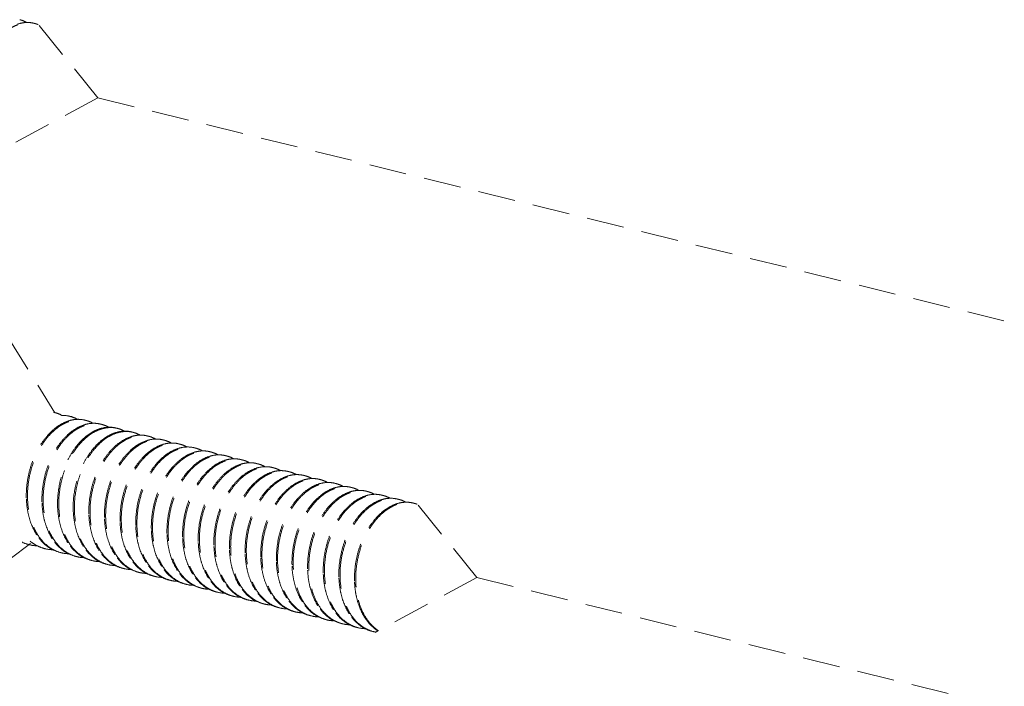
# Model space of a CAD drawing. Units: millimetres. Extents: x -31070 to -23881, y 1932 to 4407.
# Drawn here: x -29454 to -29428, y 2412 to 2430 of the extents above; entities that cross this region are included whole.
import ezdxf

# ---------------------------------------------------------------- set-up
doc = ezdxf.new("R2010")
doc.units = ezdxf.units.MM
doc.linetypes.add('HIDDEN', pattern=[0.375, 0.25, -0.125])
doc.layers.add('虚线', color=4, linetype='HIDDEN', lineweight=13)
doc.styles.add('ROMANS不用作标注', font='simkai_2.ttf')
doc.styles.get("Standard").update_dxf_attribs({"font": 'simkai_2.ttf', "height": 35})
doc.dimstyles.get("Standard").update_dxf_attribs({"dimtxt": 0.18, "dimasz": 0.18, "dimexe": 0.18, "dimexo": 0.0625, "dimgap": 0.09, "dimtad": 0, "dimtih": 1, "dimtoh": 1, "dimdec": 4, "dimzin": 0, "dimdsep": 46, "dimtxsty": 'Standard', "dimcen": 0.09, "dimadec": 0, "dimazin": 0, "dimtfac": 1, "dimtdec": 4, "dimtofl": 0, "dimtmove": 0, "dimatfit": 3, "dimfxl": 0, "dimtolj": 1, "dimtzin": 0, "dimarcsym": 0})

msp = doc.modelspace()

# ---------------------------------------------------------------- linework, layer by layer
at = {"layer": '虚线', "color": 4, "linetype": 'HIDDEN', "ltscale": 4}
for p, q in [((-29452.122, 2427.763), (-29453.746, 2429.757)), ((-29452.122, 2427.763), (-29454.853, 2426.294)), ((-29452.122, 2427.763), (-29394.656, 2413.621)), ((-29454.523, 2421.342), (-29453.278, 2419.321)), ((-29441.967, 2414.91), (-29443.591, 2416.904)), ((-29455.686, 2414.524), (-29453.927, 2415.819)), ((-29453.542, 2415.681), (-29453.545, 2415.676)), ((-29453.538, 2415.686), (-29453.542, 2415.681)), ((-29441.967, 2414.91), (-29444.698, 2413.441)), ((-29441.967, 2414.91), (-29369.415, 2397.048)), ((-29445.81, 2413.76), (-29445.606, 2413.681))]:
    msp.add_line(p, q, dxfattribs=at)
for centre, radius, start, end in [((-29453.978, 2429.044), 0.73, 75.8481, 78.4056), ((-29453.454, 2418.624), 0.73, 75.8321, 78.4116), ((-29453.035, 2418.518), 0.73, 75.8254, 78.4046), ((-29455.959, 2418.519), 3.219, 12.5655, 12.8425), ((-29452.617, 2418.412), 0.73, 75.8472, 78.4014), ((-29452.198, 2418.306), 0.73, 75.8411, 78.4209), ((-29451.779, 2418.201), 0.73, 75.8363, 78.4136), ((-29451.693, 2417.796), 1.166, 119.0127, 120.1847), ((-29451.226, 2417.655), 1.198, 120.5449, 121.3154), ((-29451.361, 2418.095), 0.73, 75.8249, 78.4062), ((-29450.942, 2417.989), 0.73, 75.8453, 78.4005), ((-29450.523, 2417.883), 0.73, 75.8433, 78.4199), ((-29450.104, 2417.778), 0.729, 75.8385, 78.4095), ((-29449.686, 2417.672), 0.73, 75.8257, 78.4079), ((-29449.267, 2417.566), 0.73, 75.8425, 78.4009), ((-29448.848, 2417.46), 0.73, 75.8453, 78.4179), ((-29448.429, 2417.355), 0.729, 75.8383, 78.4146), ((-29448.011, 2417.249), 0.729, 75.8276, 78.4086), ((-29447.592, 2417.143), 0.73, 75.8387, 78.4024), ((-29447.173, 2417.037), 0.73, 75.8469, 78.4148), ((-29446.755, 2416.932), 0.73, 75.8389, 78.4175), ((-29446.336, 2416.826), 0.729, 75.8297, 78.4081), ((-29445.917, 2416.72), 0.73, 75.8339, 78.4041), ((-29445.499, 2416.614), 0.73, 75.8478, 78.4102), ((-29445.08, 2416.509), 0.73, 75.8394, 78.4197), ((-29444.661, 2416.404), 0.729, 75.8315, 78.4078), ((-29451.627, 2417.108), 2.414, 182.1739, 182.4536), ((-29451.208, 2417.003), 2.414, 182.1739, 182.4537), ((-29450.79, 2416.897), 2.414, 182.1739, 182.4533), ((-29444.242, 2416.297), 0.73, 75.8295, 78.4054), ((-29443.824, 2416.191), 0.73, 75.8481, 78.4056), ((-29450.371, 2416.791), 2.414, 182.1739, 182.4533), ((-29449.952, 2416.685), 2.414, 182.1739, 182.4535), ((-29449.534, 2416.58), 2.414, 182.1739, 182.4539), ((-29449.115, 2416.474), 2.414, 182.1739, 182.4534), ((-29448.696, 2416.368), 2.414, 182.1739, 182.4533), ((-29448.277, 2416.262), 2.414, 182.1739, 182.4534), ((-29447.859, 2416.157), 2.414, 182.1739, 182.454), ((-29453.753, 2416.694), 0.926, 244.2562, 255.7926), ((-29453.724, 2416.674), 0.914, 252.408, 255.8444), ((-29453.721, 2416.69), 0.93, 255.9033, 269.2235), ((-29453.334, 2416.588), 0.926, 244.2367, 255.7981), ((-29447.438, 2416.051), 2.416, 182.1739, 182.4501), ((-29447.021, 2415.945), 2.414, 182.1739, 182.4533), ((-29446.602, 2415.839), 2.414, 182.1739, 182.4533), ((-29453.305, 2416.567), 0.913, 253.4785, 255.8366), ((-29453.302, 2416.585), 0.931, 255.9028, 269.5111), ((-29452.887, 2416.462), 0.913, 253.5234, 255.8273), ((-29452.883, 2416.479), 0.931, 255.8928, 269.4611), ((-29452.468, 2416.357), 0.914, 252.8023, 255.8361), ((-29452.465, 2416.373), 0.93, 255.8963, 269.259), ((-29452.078, 2416.271), 0.926, 244.2781, 255.7892), ((-29446.184, 2415.734), 2.414, 182.1739, 182.4539), ((-29445.763, 2415.628), 2.416, 182.1739, 182.449), ((-29452.049, 2416.251), 0.914, 252.4465, 255.8449), ((-29452.046, 2416.267), 0.93, 255.9038, 269.2199), ((-29451.659, 2416.165), 0.926, 244.2332, 255.7984), ((-29451.631, 2416.145), 0.913, 253.2475, 255.837), ((-29451.627, 2416.162), 0.931, 255.9019, 269.4624), ((-29451.24, 2416.059), 0.926, 244.4916, 255.7911), ((-29445.346, 2415.522), 2.414, 182.1739, 182.4533), ((-29444.928, 2415.416), 2.414, 182.1739, 182.4533), ((-29444.509, 2415.311), 2.414, 182.1739, 182.4538), ((-29451.212, 2416.039), 0.913, 253.6657, 255.8291), ((-29451.209, 2416.056), 0.931, 255.8956, 269.4874), ((-29450.793, 2415.934), 0.914, 252.8856, 255.8318), ((-29450.79, 2415.95), 0.93, 255.8925, 269.28), ((-29450.403, 2415.848), 0.926, 244.3016, 255.785), ((-29450.374, 2415.828), 0.914, 252.4824, 255.845), ((-29450.371, 2415.844), 0.93, 255.9039, 269.2145), ((-29444.087, 2415.205), 2.418, 182.1739, 182.4461), ((-29443.672, 2415.099), 2.414, 182.1739, 182.4533), ((-29449.984, 2415.742), 0.926, 244.2277, 255.7983), ((-29449.956, 2415.722), 0.913, 253.014, 255.8374), ((-29449.952, 2415.739), 0.931, 255.9008, 269.412), ((-29449.565, 2415.636), 0.926, 244.4371, 255.7915), ((-29449.537, 2415.616), 0.913, 253.746, 255.8307), ((-29449.534, 2415.633), 0.931, 255.8971, 269.4562), ((-29449.114, 2415.523), 0.927, 246.4057, 249.3533), ((-29449.117, 2415.516), 0.919, 249.3549, 253.7517), ((-29443.253, 2414.994), 2.414, 182.1739, 182.4533), ((-29442.834, 2414.888), 2.414, 182.1739, 182.4537), ((-29442.871, 2414.886), 2.377, 182.4492, 185.6506), ((-29442.844, 2414.877), 2.372, 182.1565, 185.3313), ((-29449.117, 2415.513), 0.916, 253.7548, 255.8223), ((-29449.116, 2415.524), 0.927, 255.8686, 268.2673), ((-29448.728, 2415.426), 0.927, 243.2475, 255.7764), ((-29448.699, 2415.405), 0.914, 252.5159, 255.8444), ((-29448.696, 2415.421), 0.93, 255.9032, 269.2101), ((-29448.309, 2415.319), 0.926, 244.2235, 255.7975), ((-29448.281, 2415.299), 0.914, 252.8294, 255.8386), ((-29448.278, 2415.316), 0.931, 255.9007, 269.3656), ((-29447.891, 2415.213), 0.926, 244.3874, 255.7926), ((-29447.862, 2415.193), 0.913, 253.7589, 255.8322), ((-29447.859, 2415.211), 0.931, 255.8987, 269.4548), ((-29447.437, 2415.105), 0.932, 244.9122, 248.483), ((-29447.441, 2415.095), 0.921, 248.4851, 253.7523), ((-29447.443, 2415.09), 0.916, 253.7578, 255.8174), ((-29447.441, 2415.101), 0.927, 255.8657, 268.0397), ((-29447.052, 2415.004), 0.928, 243.0304, 255.7702), ((-29447.024, 2414.982), 0.914, 252.5778, 255.8429), ((-29447.021, 2414.998), 0.93, 255.9019, 269.2154), ((-29446.634, 2414.896), 0.926, 244.2297, 255.7959), ((-29446.606, 2414.876), 0.914, 252.7049, 255.8406), ((-29446.603, 2414.893), 0.93, 255.9018, 269.3252), ((-29446.216, 2414.79), 0.926, 244.3445, 255.7945), ((-29446.187, 2414.77), 0.913, 253.7611, 255.8338), ((-29446.184, 2414.788), 0.931, 255.9003, 269.4549), ((-29445.753, 2414.701), 0.953, 241.8393, 242.2461), ((-29445.756, 2414.696), 0.947, 242.2456, 243.593), ((-29445.789, 2414.702), 0.945, 244.263, 244.5101), ((-29445.764, 2414.677), 0.926, 243.5535, 253.7538), ((-29445.768, 2414.666), 0.915, 253.7645, 255.8126), ((-29445.766, 2414.676), 0.925, 255.8589, 267.1799), ((-29445.322, 2414.618), 0.979, 237.2403, 240.3182), ((-29445.349, 2414.56), 0.914, 252.1228, 252.6803), ((-29445.35, 2414.559), 0.914, 252.6804, 255.8406), ((-29445.347, 2414.575), 0.93, 255.9, 269.2336), ((-29444.959, 2414.473), 0.926, 244.2498, 255.7935), ((-29444.931, 2414.454), 0.914, 252.5791, 255.8423), ((-29444.928, 2414.47), 0.93, 255.9025, 269.2841), ((-29444.541, 2414.367), 0.926, 244.3008, 255.7961), ((-29444.512, 2414.347), 0.913, 253.7631, 255.8353), ((-29444.509, 2414.365), 0.931, 255.9019, 259.286)]:
    msp.add_arc(centre, radius, start, end, dxfattribs=at)
for points, start_tangent, end_tangent in [([(-29455.369, 2427.641), (-29455.349, 2428.063), (-29455.261, 2428.481), (-29455.111, 2428.871), (-29454.906, 2429.211), (-29454.661, 2429.482), (-29454.527, 2429.587), (-29454.389, 2429.67), (-29454.248, 2429.729), (-29454.107, 2429.764), (-29453.968, 2429.774), (-29453.832, 2429.759)], (-0.034141, 0.899352), (0.881634, -0.180891)), ([(-29454.04, 2429.782), (-29454.097, 2429.778), (-29454.269, 2429.741)], (-0.899468, -0.030931), (-0.857483, -0.273356)), ([(-29454.218, 2429.857), (-29454.172, 2429.844), (-29454.038, 2429.785)], (0.872611, -0.22034), (0.785629, -0.439075)), ([(-29453.832, 2429.76), (-29453.883, 2429.771), (-29454.04, 2429.782)], (-0.872611, 0.22034), (-0.899468, -0.030931)), ([(-29454.007, 2417.009), (-29453.988, 2417.431), (-29453.9, 2417.849), (-29453.749, 2418.239), (-29453.545, 2418.579), (-29453.299, 2418.85), (-29453.166, 2418.955), (-29453.027, 2419.038), (-29452.887, 2419.097), (-29452.746, 2419.132), (-29452.606, 2419.142), (-29452.47, 2419.127)], (-0.034141, 0.899352), (0.881621, -0.180956)), ([(-29453.276, 2419.331), (-29453.229, 2419.318), (-29453.096, 2419.259)], (0.872621, -0.2203), (0.786094, -0.438243)), ([(-29452.889, 2419.234), (-29452.94, 2419.245), (-29453.098, 2419.255)], (-0.872621, 0.2203), (-0.899437, -0.031825)), ([(-29452.679, 2419.15), (-29452.736, 2419.146), (-29452.908, 2419.109)], (-0.899451, -0.031422), (-0.857266, -0.274035)), ([(-29452.857, 2419.225), (-29452.81, 2419.212), (-29452.677, 2419.154)], (0.872595, -0.220403), (0.785909, -0.438574)), ([(-29452.47, 2419.128), (-29452.521, 2419.139), (-29452.679, 2419.15)], (-0.872595, 0.220403), (-0.899451, -0.031422)), ([(-29452.908, 2419.109), (-29453.137, 2419.003), (-29453.356, 2418.836), (-29453.557, 2418.613), (-29453.731, 2418.344), (-29453.871, 2418.038), (-29453.972, 2417.706), (-29454.029, 2417.362), (-29454.04, 2417.017)], (-0.857266, -0.274035), (0.034141, -0.899352)), ([(-29452.488, 2419.004), (-29452.717, 2418.898), (-29452.937, 2418.731), (-29453.138, 2418.508), (-29453.312, 2418.239), (-29453.452, 2417.933), (-29453.553, 2417.601), (-29453.61, 2417.256), (-29453.621, 2416.911)], (-0.857572, -0.273075), (0.034141, -0.899352)), ([(-29453.589, 2416.903), (-29453.569, 2417.325), (-29453.481, 2417.743), (-29453.33, 2418.133), (-29453.126, 2418.473), (-29452.881, 2418.744), (-29452.747, 2418.849), (-29452.609, 2418.932), (-29452.468, 2418.991), (-29452.327, 2419.026), (-29452.187, 2419.036), (-29452.052, 2419.021)], (-0.034141, 0.899352), (0.881682, -0.180657)), ([(-29452.259, 2419.044), (-29452.316, 2419.04), (-29452.488, 2419.004)], (-0.89949, -0.03028), (-0.857572, -0.273075)), ([(-29452.438, 2419.12), (-29452.392, 2419.106), (-29452.257, 2419.047)], (0.87268, -0.220069), (0.785212, -0.43982)), ([(-29452.052, 2419.022), (-29452.103, 2419.033), (-29452.259, 2419.044)], (-0.87268, 0.220069), (-0.89949, -0.03028)), ([(-29452.071, 2418.897), (-29452.118, 2418.881), (-29452.258, 2418.816)], (-0.857132, -0.274453), (-0.787078, -0.436473)), ([(-29452.249, 2418.794), (-29452.095, 2418.869), (-29451.938, 2418.915), (-29451.783, 2418.931), (-29451.633, 2418.916)], (0.776711, 0.454665), (0.881659, -0.180769)), ([(-29451.842, 2418.938), (-29451.899, 2418.934), (-29452.071, 2418.897)], (-0.899421, -0.032279), (-0.857132, -0.274453)), ([(-29452.02, 2419.014), (-29451.973, 2419.001), (-29451.84, 2418.942)], (0.872656, -0.220163), (0.786249, -0.437964)), ([(-29451.633, 2418.916), (-29451.684, 2418.927), (-29451.842, 2418.938)], (-0.872656, 0.220163), (-0.899421, -0.032279)), ([(-29451.601, 2418.908), (-29451.555, 2418.895), (-29451.421, 2418.837)], (0.872637, -0.220238), (0.786476, -0.437556)), ([(-29452.279, 2418.804), (-29452.658, 2418.478), (-29452.822, 2418.254), (-29452.962, 2417.998), (-29453.073, 2417.716), (-29453.151, 2417.417), (-29453.202, 2416.805)], (-0.777985, -0.452481), (0.034141, -0.899352)), ([(-29453.17, 2416.797), (-29453.119, 2417.408), (-29453.041, 2417.706), (-29452.93, 2417.988), (-29452.791, 2418.244), (-29452.628, 2418.468), (-29452.249, 2418.794)], (-0.034141, 0.899352), (0.776711, 0.454665)), ([(-29451.863, 2418.696), (-29452.241, 2418.37), (-29452.405, 2418.146), (-29452.544, 2417.89), (-29452.654, 2417.609), (-29452.733, 2417.311), (-29452.783, 2416.699)], (-0.776711, -0.454665), (0.034141, -0.899352)), ([(-29452.751, 2416.691), (-29452.702, 2417.296), (-29452.625, 2417.591), (-29452.517, 2417.87), (-29452.381, 2418.125), (-29452.22, 2418.349), (-29451.848, 2418.678)], (-0.034141, 0.899352), (0.768896, 0.467759)), ([(-29451.233, 2418.686), (-29451.462, 2418.58), (-29451.682, 2418.413), (-29451.882, 2418.19), (-29452.056, 2417.921), (-29452.196, 2417.615), (-29452.297, 2417.283), (-29452.354, 2416.939), (-29452.365, 2416.594)], (-0.857204, -0.274228), (0.034141, -0.899352)), ([(-29452.332, 2416.586), (-29452.313, 2417.008), (-29452.225, 2417.426), (-29452.074, 2417.816), (-29451.87, 2418.156), (-29451.624, 2418.427), (-29451.491, 2418.532), (-29451.353, 2418.615), (-29451.212, 2418.674), (-29451.071, 2418.709), (-29450.931, 2418.719), (-29450.795, 2418.704)], (-0.034141, 0.899352), (0.881618, -0.180969)), ([(-29451.914, 2416.48), (-29451.894, 2416.902), (-29451.806, 2417.32), (-29451.655, 2417.71), (-29451.451, 2418.05), (-29451.206, 2418.321), (-29451.072, 2418.426), (-29450.934, 2418.509), (-29450.793, 2418.568), (-29450.652, 2418.603), (-29450.513, 2418.613), (-29450.377, 2418.598)], (-0.034141, 0.899352), (0.881679, -0.180671)), ([(-29451.653, 2418.791), (-29451.706, 2418.773), (-29451.863, 2418.696)], (-0.856957, -0.275), (-0.776711, -0.454665)), ([(-29451.834, 2418.686), (-29451.679, 2418.763), (-29451.521, 2418.809), (-29451.365, 2418.825), (-29451.214, 2418.81)], (0.775117, 0.457377), (0.881636, -0.180883)), ([(-29451.424, 2418.832), (-29451.481, 2418.828), (-29451.653, 2418.791)], (-0.899413, -0.032488), (-0.856957, -0.275)), ([(-29451.214, 2418.811), (-29451.266, 2418.822), (-29451.424, 2418.832)], (-0.872637, 0.220238), (-0.899413, -0.032488)), ([(-29451.004, 2418.727), (-29451.061, 2418.723), (-29451.233, 2418.686)], (-0.899439, -0.031782), (-0.857204, -0.274228)), ([(-29451.182, 2418.802), (-29451.136, 2418.789), (-29451.002, 2418.731)], (0.872593, -0.22041), (0.786109, -0.438216)), ([(-29450.795, 2418.705), (-29450.847, 2418.716), (-29451.004, 2418.727)], (-0.872593, 0.22041), (-0.899439, -0.031782)), ([(-29450.584, 2418.621), (-29450.641, 2418.617), (-29450.813, 2418.581)], (-0.89949, -0.030287), (-0.857576, -0.273062)), ([(-29450.763, 2418.697), (-29450.717, 2418.683), (-29450.582, 2418.624)], (0.872672, -0.220098), (0.785228, -0.439792)), ([(-29450.377, 2418.599), (-29450.428, 2418.61), (-29450.584, 2418.621)], (-0.872672, 0.220098), (-0.89949, -0.030287)), ([(-29450.813, 2418.581), (-29451.043, 2418.475), (-29451.262, 2418.308), (-29451.463, 2418.085), (-29451.637, 2417.816), (-29451.777, 2417.51), (-29451.878, 2417.178), (-29451.935, 2416.833), (-29451.946, 2416.488)], (-0.857576, -0.273062), (0.034141, -0.899352)), ([(-29450.396, 2418.474), (-29450.625, 2418.368), (-29450.844, 2418.201), (-29451.045, 2417.979), (-29451.219, 2417.71), (-29451.359, 2417.404), (-29451.46, 2417.072), (-29451.517, 2416.727), (-29451.527, 2416.382)], (-0.857238, -0.274121), (0.034141, -0.899352)), ([(-29451.495, 2416.374), (-29451.476, 2416.797), (-29451.387, 2417.214), (-29451.237, 2417.604), (-29451.032, 2417.944), (-29450.787, 2418.216), (-29450.653, 2418.321), (-29450.515, 2418.404), (-29450.375, 2418.463), (-29450.233, 2418.498), (-29450.094, 2418.508), (-29449.958, 2418.493)], (-0.034141, 0.899352), (0.881646, -0.180834)), ([(-29449.979, 2418.368), (-29450.208, 2418.261), (-29450.427, 2418.094), (-29450.627, 2417.871), (-29450.801, 2417.602), (-29450.941, 2417.297), (-29451.041, 2416.965), (-29451.109, 2416.277)], (-0.856508, -0.276394), (0.034141, -0.899352)), ([(-29451.076, 2416.268), (-29451.057, 2416.691), (-29450.969, 2417.109), (-29450.818, 2417.498), (-29450.614, 2417.838), (-29450.368, 2418.11), (-29450.235, 2418.215), (-29450.097, 2418.298), (-29449.956, 2418.357), (-29449.815, 2418.392), (-29449.675, 2418.402), (-29449.539, 2418.387)], (-0.034141, 0.899352), (0.881641, -0.180856)), ([(-29450.167, 2418.515), (-29450.224, 2418.511), (-29450.396, 2418.474)], (-0.899437, -0.031817), (-0.857238, -0.274121)), ([(-29450.345, 2418.591), (-29450.298, 2418.578), (-29450.165, 2418.519)], (0.872664, -0.220129), (0.786002, -0.438407)), ([(-29449.958, 2418.493), (-29450.009, 2418.504), (-29450.167, 2418.515)], (-0.872664, 0.220129), (-0.899437, -0.031817)), ([(-29449.752, 2418.409), (-29449.809, 2418.405), (-29449.979, 2418.368)], (-0.899257, -0.03657), (-0.856508, -0.276394)), ([(-29449.926, 2418.485), (-29449.881, 2418.472), (-29449.75, 2418.416)], (0.872645, -0.220205), (0.788568, -0.433774)), ([(-29449.539, 2418.388), (-29449.592, 2418.399), (-29449.752, 2418.409)], (-0.872645, 0.220205), (-0.899257, -0.03657)), ([(-29449.507, 2418.38), (-29449.461, 2418.366), (-29449.328, 2418.308)], (0.872596, -0.220398), (0.786333, -0.437813)), ([(-29449.558, 2418.263), (-29449.787, 2418.157), (-29450.006, 2417.99), (-29450.207, 2417.768), (-29450.381, 2417.498), (-29450.521, 2417.192), (-29450.622, 2416.861), (-29450.679, 2416.516), (-29450.69, 2416.171)], (-0.857386, -0.273658), (0.034141, -0.899352)), ([(-29450.658, 2416.163), (-29450.638, 2416.585), (-29450.55, 2417.003), (-29450.399, 2417.393), (-29450.195, 2417.733), (-29449.949, 2418.004), (-29449.816, 2418.109), (-29449.678, 2418.192), (-29449.537, 2418.251), (-29449.396, 2418.286), (-29449.256, 2418.296), (-29449.12, 2418.281)], (-0.034141, 0.899352), (0.881619, -0.180964)), ([(-29449.138, 2418.158), (-29449.368, 2418.052), (-29449.587, 2417.885), (-29449.788, 2417.662), (-29449.962, 2417.393), (-29450.102, 2417.087), (-29450.203, 2416.755), (-29450.26, 2416.41), (-29450.271, 2416.065)], (-0.857562, -0.273106), (0.034141, -0.899352)), ([(-29450.239, 2416.057), (-29450.219, 2416.479), (-29450.131, 2416.897), (-29449.98, 2417.287), (-29449.776, 2417.627), (-29449.531, 2417.898), (-29449.397, 2418.004), (-29449.259, 2418.086), (-29449.118, 2418.145), (-29448.977, 2418.18), (-29448.838, 2418.19), (-29448.702, 2418.175)], (-0.034141, 0.899352), (0.881673, -0.180703)), ([(-29449.82, 2415.951), (-29449.801, 2416.374), (-29449.713, 2416.791), (-29449.562, 2417.181), (-29449.357, 2417.521), (-29449.112, 2417.793), (-29448.979, 2417.898), (-29448.84, 2417.981), (-29448.7, 2418.04), (-29448.558, 2418.075), (-29448.419, 2418.085), (-29448.283, 2418.07)], (-0.034141, 0.899352), (0.881662, -0.180754)), ([(-29449.33, 2418.304), (-29449.386, 2418.3), (-29449.558, 2418.263)], (-0.899424, -0.032194), (-0.857386, -0.273658)), ([(-29449.121, 2418.282), (-29449.172, 2418.293), (-29449.33, 2418.304)], (-0.872596, 0.220398), (-0.899424, -0.032194)), ([(-29448.91, 2418.198), (-29448.966, 2418.194), (-29449.138, 2418.158)], (-0.899486, -0.030405), (-0.857562, -0.273106)), ([(-29449.089, 2418.274), (-29449.042, 2418.26), (-29448.907, 2418.201)], (0.872661, -0.220142), (0.785305, -0.439655)), ([(-29448.702, 2418.176), (-29448.753, 2418.187), (-29448.91, 2418.198)], (-0.872661, 0.220142), (-0.899486, -0.030405)), ([(-29448.492, 2418.092), (-29448.548, 2418.088), (-29448.72, 2418.052)], (-0.899454, -0.031343), (-0.857346, -0.273786)), ([(-29448.67, 2418.168), (-29448.623, 2418.155), (-29448.489, 2418.096)], (0.872672, -0.220099), (0.785749, -0.438861)), ([(-29448.283, 2418.07), (-29448.334, 2418.081), (-29448.492, 2418.092)], (-0.872672, 0.220099), (-0.899454, -0.031343)), ([(-29448.72, 2418.052), (-29448.95, 2417.946), (-29449.169, 2417.778), (-29449.37, 2417.556), (-29449.544, 2417.287), (-29449.684, 2416.981), (-29449.785, 2416.649), (-29449.842, 2416.304), (-29449.852, 2415.959)], (-0.857346, -0.273786), (0.034141, -0.899352)), ([(-29448.303, 2417.945), (-29448.532, 2417.839), (-29448.751, 2417.672), (-29448.952, 2417.449), (-29449.125, 2417.18), (-29449.265, 2416.874), (-29449.366, 2416.543), (-29449.434, 2415.854)], (-0.856806, -0.275469), (0.034141, -0.899352)), ([(-29449.401, 2415.845), (-29449.382, 2416.268), (-29449.294, 2416.686), (-29449.143, 2417.075), (-29448.939, 2417.415), (-29448.693, 2417.687), (-29448.56, 2417.792), (-29448.422, 2417.875), (-29448.281, 2417.934), (-29448.14, 2417.969), (-29448, 2417.979), (-29447.864, 2417.964)], (-0.034141, 0.899352), (0.881643, -0.180846)), ([(-29447.884, 2417.84), (-29448.113, 2417.734), (-29448.332, 2417.566), (-29448.533, 2417.344), (-29448.706, 2417.075), (-29448.847, 2416.769), (-29448.947, 2416.437), (-29449.004, 2416.093), (-29449.015, 2415.748)], (-0.857007, -0.274844), (0.034141, -0.899352)), ([(-29448.983, 2415.74), (-29448.963, 2416.162), (-29448.875, 2416.58), (-29448.724, 2416.97), (-29448.52, 2417.31), (-29448.275, 2417.581), (-29448.141, 2417.686), (-29448.003, 2417.769), (-29447.862, 2417.828), (-29447.721, 2417.863), (-29447.581, 2417.873), (-29447.445, 2417.858)], (-0.034141, 0.899352), (0.881624, -0.180941)), ([(-29448.075, 2417.987), (-29448.132, 2417.982), (-29448.303, 2417.945)], (-0.899364, -0.033832), (-0.856806, -0.275469)), ([(-29448.251, 2418.062), (-29448.205, 2418.049), (-29448.073, 2417.992)], (0.872645, -0.220207), (0.787136, -0.436368)), ([(-29447.865, 2417.965), (-29447.916, 2417.976), (-29448.075, 2417.987)], (-0.872645, 0.220207), (-0.899364, -0.033832)), ([(-29447.655, 2417.881), (-29447.712, 2417.877), (-29447.884, 2417.84)], (-0.899407, -0.032655), (-0.857007, -0.274844)), ([(-29447.832, 2417.957), (-29447.786, 2417.943), (-29447.653, 2417.885)], (0.872604, -0.220369), (0.786582, -0.437366)), ([(-29447.446, 2417.859), (-29447.497, 2417.87), (-29447.655, 2417.881)], (-0.872604, 0.220369), (-0.899407, -0.032655)), ([(-29447.414, 2417.851), (-29447.367, 2417.837), (-29447.233, 2417.779)], (0.872647, -0.2202), (0.785396, -0.439492)), ([(-29447.464, 2417.735), (-29447.693, 2417.629), (-29447.912, 2417.462), (-29448.113, 2417.239), (-29448.287, 2416.97), (-29448.428, 2416.664), (-29448.528, 2416.332), (-29448.586, 2415.987), (-29448.596, 2415.642)], (-0.857547, -0.273155), (0.034141, -0.899352)), ([(-29448.564, 2415.634), (-29448.545, 2416.056), (-29448.456, 2416.474), (-29448.306, 2416.864), (-29448.101, 2417.204), (-29447.856, 2417.475), (-29447.722, 2417.581), (-29447.584, 2417.663), (-29447.444, 2417.723), (-29447.302, 2417.757), (-29447.163, 2417.767), (-29447.027, 2417.752)], (-0.034141, 0.899352), (0.881663, -0.18075)), ([(-29447.045, 2417.629), (-29447.274, 2417.523), (-29447.494, 2417.356), (-29447.695, 2417.133), (-29447.869, 2416.864), (-29448.009, 2416.558), (-29448.11, 2416.226), (-29448.167, 2415.882), (-29448.177, 2415.536)], (-0.85745, -0.273459), (0.034141, -0.899352)), ([(-29448.145, 2415.528), (-29448.126, 2415.951), (-29448.038, 2416.368), (-29447.887, 2416.758), (-29447.683, 2417.098), (-29447.437, 2417.37), (-29447.304, 2417.475), (-29447.166, 2417.558), (-29447.025, 2417.617), (-29446.884, 2417.652), (-29446.744, 2417.662), (-29446.608, 2417.647)], (-0.034141, 0.899352), (0.881671, -0.180709)), ([(-29447.727, 2415.423), (-29447.707, 2415.845), (-29447.619, 2416.263), (-29447.468, 2416.652), (-29447.264, 2416.993), (-29447.019, 2417.264), (-29446.885, 2417.369), (-29446.747, 2417.452), (-29446.606, 2417.511), (-29446.465, 2417.546), (-29446.325, 2417.556), (-29446.189, 2417.541)], (-0.034141, 0.899352), (0.881642, -0.180854)), ([(-29447.235, 2417.775), (-29447.292, 2417.771), (-29447.464, 2417.735)], (-0.899481, -0.030548), (-0.857547, -0.273155)), ([(-29447.027, 2417.753), (-29447.078, 2417.764), (-29447.235, 2417.775)], (-0.872647, 0.2202), (-0.899481, -0.030548)), ([(-29446.816, 2417.669), (-29446.873, 2417.665), (-29447.045, 2417.629)], (-0.899471, -0.030855), (-0.85745, -0.273459)), ([(-29446.995, 2417.745), (-29446.948, 2417.732), (-29446.814, 2417.673)], (0.872678, -0.220075), (0.785489, -0.439326)), ([(-29446.608, 2417.648), (-29446.659, 2417.658), (-29446.816, 2417.669)], (-0.872678, 0.220075), (-0.899471, -0.030855)), ([(-29446.4, 2417.564), (-29446.457, 2417.559), (-29446.628, 2417.522)], (-0.899381, -0.03338), (-0.856887, -0.275217)), ([(-29446.576, 2417.639), (-29446.53, 2417.626), (-29446.397, 2417.568)], (0.872647, -0.220198), (0.786871, -0.436846)), ([(-29446.19, 2417.542), (-29446.241, 2417.553), (-29446.4, 2417.564)], (-0.872647, 0.220198), (-0.899381, -0.03338)), ([(-29446.628, 2417.522), (-29446.857, 2417.416), (-29447.076, 2417.249), (-29447.277, 2417.026), (-29447.45, 2416.757), (-29447.591, 2416.451), (-29447.691, 2416.12), (-29447.759, 2415.431)], (-0.856887, -0.275217), (0.034141, -0.899352)), ([(-29446.21, 2417.417), (-29446.439, 2417.311), (-29446.658, 2417.143), (-29446.858, 2416.921), (-29447.032, 2416.652), (-29447.172, 2416.346), (-29447.272, 2416.014), (-29447.34, 2415.325)], (-0.856892, -0.275202), (0.034141, -0.899352)), ([(-29447.308, 2415.317), (-29447.288, 2415.739), (-29447.2, 2416.157), (-29447.049, 2416.547), (-29446.845, 2416.887), (-29446.6, 2417.158), (-29446.466, 2417.263), (-29446.328, 2417.346), (-29446.187, 2417.405), (-29446.046, 2417.44), (-29445.906, 2417.45), (-29445.771, 2417.435)], (-0.034141, 0.899352), (0.881629, -0.180915)), ([(-29445.789, 2417.312), (-29446.018, 2417.206), (-29446.237, 2417.039), (-29446.438, 2416.816), (-29446.612, 2416.547), (-29446.753, 2416.241), (-29446.854, 2415.909), (-29446.911, 2415.564), (-29446.921, 2415.219)], (-0.857527, -0.273218), (0.034141, -0.899352)), ([(-29446.889, 2415.211), (-29446.87, 2415.634), (-29446.782, 2416.051), (-29446.631, 2416.441), (-29446.426, 2416.781), (-29446.181, 2417.053), (-29446.048, 2417.158), (-29445.909, 2417.24), (-29445.769, 2417.3), (-29445.627, 2417.334), (-29445.488, 2417.344), (-29445.352, 2417.329)], (-0.034141, 0.899352), (0.881648, -0.180821)), ([(-29445.981, 2417.458), (-29446.038, 2417.454), (-29446.21, 2417.417)], (-0.89939, -0.033121), (-0.856892, -0.275202)), ([(-29446.157, 2417.534), (-29446.111, 2417.52), (-29445.979, 2417.463)], (0.872612, -0.220338), (0.786833, -0.436914)), ([(-29445.771, 2417.436), (-29445.822, 2417.447), (-29445.981, 2417.458)], (-0.872612, 0.220338), (-0.89939, -0.033121)), ([(-29445.56, 2417.352), (-29445.617, 2417.348), (-29445.789, 2417.312)], (-0.899476, -0.030718), (-0.857527, -0.273218)), ([(-29445.739, 2417.428), (-29445.692, 2417.414), (-29445.558, 2417.356)], (0.872628, -0.220272), (0.785501, -0.439303)), ([(-29445.352, 2417.33), (-29445.403, 2417.341), (-29445.56, 2417.352)], (-0.872628, 0.220272), (-0.899476, -0.030718)), ([(-29445.32, 2417.322), (-29445.273, 2417.309), (-29445.139, 2417.25)], (0.872682, -0.220061), (0.785383, -0.439515)), ([(-29445.37, 2417.206), (-29445.599, 2417.1), (-29445.819, 2416.933), (-29446.02, 2416.711), (-29446.194, 2416.441), (-29446.334, 2416.135), (-29446.435, 2415.803), (-29446.492, 2415.459), (-29446.503, 2415.113)], (-0.857499, -0.273304), (0.034141, -0.899352)), ([(-29446.47, 2415.105), (-29446.451, 2415.528), (-29446.363, 2415.945), (-29446.212, 2416.335), (-29446.008, 2416.675), (-29445.762, 2416.947), (-29445.629, 2417.052), (-29445.491, 2417.135), (-29445.35, 2417.194), (-29445.209, 2417.229), (-29445.069, 2417.239), (-29444.933, 2417.224)], (-0.034141, 0.899352), (0.881678, -0.180675)), ([(-29444.953, 2417.1), (-29445.182, 2416.993), (-29445.401, 2416.826), (-29445.602, 2416.604), (-29445.775, 2416.335), (-29445.916, 2416.029), (-29446.016, 2415.697), (-29446.073, 2415.353), (-29446.084, 2415.008)], (-0.856983, -0.274918), (0.034141, -0.899352)), ([(-29446.052, 2415), (-29446.032, 2415.422), (-29445.944, 2415.84), (-29445.793, 2416.23), (-29445.589, 2416.57), (-29445.344, 2416.841), (-29445.21, 2416.946), (-29445.072, 2417.029), (-29444.931, 2417.088), (-29444.79, 2417.123), (-29444.65, 2417.133), (-29444.514, 2417.118)], (-0.034141, 0.899352), (0.881641, -0.180859)), ([(-29445.633, 2414.894), (-29445.614, 2415.316), (-29445.525, 2415.734), (-29445.375, 2416.124), (-29445.17, 2416.464), (-29444.925, 2416.735), (-29444.791, 2416.84), (-29444.653, 2416.923), (-29444.512, 2416.982), (-29444.371, 2417.017), (-29444.232, 2417.027), (-29444.096, 2417.012)], (-0.034141, 0.899352), (0.881633, -0.180894)), ([(-29445.141, 2417.247), (-29445.198, 2417.243), (-29445.37, 2417.206)], (-0.899478, -0.030646), (-0.857499, -0.273304)), ([(-29444.934, 2417.225), (-29444.984, 2417.236), (-29445.141, 2417.247)], (-0.872682, 0.220061), (-0.899478, -0.030646)), ([(-29444.725, 2417.141), (-29444.781, 2417.137), (-29444.953, 2417.1)], (-0.899398, -0.032901), (-0.856983, -0.274918)), ([(-29444.901, 2417.216), (-29444.855, 2417.203), (-29444.722, 2417.145)], (0.872649, -0.22019), (0.786595, -0.437343)), ([(-29444.515, 2417.119), (-29444.566, 2417.13), (-29444.725, 2417.141)], (-0.872649, 0.22019), (-0.899398, -0.032901)), ([(-29444.306, 2417.035), (-29444.363, 2417.031), (-29444.535, 2416.994)], (-0.899376, -0.033514), (-0.8568, -0.275488)), ([(-29444.482, 2417.111), (-29444.437, 2417.097), (-29444.304, 2417.04)], (0.872619, -0.22031), (0.787041, -0.436539)), ([(-29444.096, 2417.013), (-29444.147, 2417.024), (-29444.306, 2417.035)], (-0.872619, 0.22031), (-0.899376, -0.033514)), ([(-29454.039, 2417.005), (-29454.007, 2416.708), (-29453.938, 2416.43), (-29453.698, 2415.964)], (0.03853, -0.899175), (0.55069, -0.711857)), ([(-29453.146, 2415.586), (-29453.322, 2415.659), (-29453.484, 2415.768), (-29453.629, 2415.911), (-29453.754, 2416.085), (-29453.933, 2416.511), (-29454.007, 2417.009)], (-0.863041, 0.255266), (-0.034141, 0.899352)), ([(-29453.62, 2416.899), (-29453.589, 2416.602), (-29453.52, 2416.324), (-29453.279, 2415.857)], (0.038531, -0.899175), (0.551108, -0.711534)), ([(-29452.738, 2415.484), (-29452.912, 2415.558), (-29453.073, 2415.668), (-29453.216, 2415.811), (-29453.339, 2415.985), (-29453.515, 2416.409), (-29453.589, 2416.903)], (-0.859759, 0.26611), (-0.034141, 0.899352)), ([(-29453.202, 2416.793), (-29453.17, 2416.497), (-29453.101, 2416.219), (-29452.861, 2415.753)], (0.038526, -0.899175), (0.550039, -0.71236)), ([(-29452.325, 2415.38), (-29452.498, 2415.455), (-29452.657, 2415.565), (-29452.8, 2415.709), (-29452.922, 2415.882), (-29453.097, 2416.305), (-29453.17, 2416.797)], (-0.85809, 0.271444), (-0.034141, 0.899352)), ([(-29444.535, 2416.994), (-29444.764, 2416.887), (-29444.983, 2416.72), (-29445.183, 2416.498), (-29445.357, 2416.228), (-29445.497, 2415.922), (-29445.598, 2415.591), (-29445.665, 2414.902)], (-0.8568, -0.275488), (0.034141, -0.899352)), ([(-29444.114, 2416.889), (-29444.343, 2416.783), (-29444.563, 2416.616), (-29444.763, 2416.393), (-29444.937, 2416.124), (-29445.078, 2415.818), (-29445.179, 2415.486), (-29445.236, 2415.141), (-29445.246, 2414.796)], (-0.857483, -0.273356), (0.034141, -0.899352)), ([(-29445.214, 2414.788), (-29445.195, 2415.211), (-29445.107, 2415.628), (-29444.956, 2416.018), (-29444.752, 2416.358), (-29444.506, 2416.63), (-29444.373, 2416.735), (-29444.234, 2416.818), (-29444.094, 2416.877), (-29443.952, 2416.911), (-29443.813, 2416.921), (-29443.677, 2416.907)], (-0.034141, 0.899352), (0.881634, -0.180891)), ([(-29443.885, 2416.929), (-29443.942, 2416.925), (-29444.114, 2416.889)], (-0.899468, -0.030931), (-0.857483, -0.273356)), ([(-29444.064, 2417.005), (-29444.017, 2416.992), (-29443.883, 2416.933)], (0.872611, -0.22034), (0.785629, -0.439075)), ([(-29443.677, 2416.907), (-29443.728, 2416.918), (-29443.885, 2416.929)], (-0.872611, 0.22034), (-0.899468, -0.030931)), ([(-29452.783, 2416.688), (-29452.751, 2416.391), (-29452.683, 2416.114), (-29452.442, 2415.648)], (0.038525, -0.899175), (0.549851, -0.712506)), ([(-29451.894, 2415.27), (-29452.069, 2415.343), (-29452.231, 2415.453), (-29452.375, 2415.596), (-29452.499, 2415.77), (-29452.677, 2416.195), (-29452.751, 2416.691)], (-0.861801, 0.25942), (-0.034141, 0.899352)), ([(-29452.364, 2416.582), (-29452.332, 2416.285), (-29452.264, 2416.007), (-29452.023, 2415.541)], (0.038529, -0.899175), (0.550529, -0.711981)), ([(-29451.469, 2415.163), (-29451.645, 2415.235), (-29451.808, 2415.344), (-29451.953, 2415.487), (-29452.078, 2415.661), (-29452.258, 2416.087), (-29452.332, 2416.586)], (-0.863672, 0.253121), (-0.034141, 0.899352)), ([(-29451.945, 2416.476), (-29451.914, 2416.179), (-29451.845, 2415.901), (-29451.604, 2415.434)], (0.038535, -0.899175), (0.551087, -0.71155)), ([(-29451.062, 2415.06), (-29451.236, 2415.134), (-29451.397, 2415.244), (-29451.54, 2415.388), (-29451.663, 2415.562), (-29451.84, 2415.985), (-29451.914, 2416.48)], (-0.860145, 0.264859), (-0.034141, 0.899352)), ([(-29451.527, 2416.371), (-29451.495, 2416.074), (-29451.426, 2415.796), (-29451.186, 2415.33)], (0.038526, -0.899175), (0.550165, -0.712263)), ([(-29450.649, 2414.957), (-29450.823, 2415.031), (-29450.982, 2415.142), (-29451.124, 2415.285), (-29451.247, 2415.459), (-29451.422, 2415.882), (-29451.495, 2416.374)], (-0.85826, 0.270907), (-0.034141, 0.899352)), ([(-29451.108, 2416.265), (-29451.076, 2415.968), (-29451.008, 2415.691), (-29450.768, 2415.225)], (0.038525, -0.899175), (0.549807, -0.712539)), ([(-29450.222, 2414.848), (-29450.397, 2414.922), (-29450.558, 2415.032), (-29450.702, 2415.175), (-29450.825, 2415.349), (-29451.003, 2415.773), (-29451.076, 2416.268)], (-0.860736, 0.262931), (-0.034141, 0.899352)), ([(-29453.698, 2415.964), (-29453.655, 2415.912), (-29453.517, 2415.776)], (0.55069, -0.711857), (0.695597, -0.571091)), ([(-29450.689, 2416.159), (-29450.658, 2415.862), (-29450.589, 2415.584), (-29450.348, 2415.118)], (0.038527, -0.899175), (0.550379, -0.712098)), ([(-29449.793, 2414.739), (-29449.97, 2414.811), (-29450.132, 2414.92), (-29450.278, 2415.063), (-29450.403, 2415.238), (-29450.583, 2415.664), (-29450.658, 2416.163)], (-0.864026, 0.251911), (-0.034141, 0.899352)), ([(-29450.271, 2416.053), (-29450.239, 2415.756), (-29450.17, 2415.478), (-29449.929, 2415.012)], (0.038536, -0.899175), (0.551057, -0.711573)), ([(-29449.485, 2414.674), (-29449.641, 2414.76), (-29449.784, 2414.877), (-29449.91, 2415.021), (-29450.019, 2415.191), (-29450.174, 2415.595), (-29450.239, 2416.057)], (-0.824778, 0.360195), (-0.034141, 0.899352)), ([(-29453.936, 2415.882), (-29453.888, 2415.845), (-29453.736, 2415.754)], (0.694973, -0.57185), (0.8107, -0.390853)), ([(-29453.517, 2415.776), (-29453.468, 2415.738), (-29453.313, 2415.646)], (0.695597, -0.571091), (0.812772, -0.386525)), ([(-29453.279, 2415.857), (-29453.237, 2415.807), (-29453.101, 2415.673)], (0.551108, -0.711534), (0.693587, -0.57353)), ([(-29452.861, 2415.753), (-29452.819, 2415.702), (-29452.682, 2415.567)], (0.550039, -0.71236), (0.69365, -0.573454)), ([(-29449.852, 2415.948), (-29449.82, 2415.651), (-29449.752, 2415.374), (-29449.512, 2414.908)], (0.038475, -0.899177), (0.549427, -0.712832)), ([(-29448.974, 2414.533), (-29449.147, 2414.608), (-29449.307, 2414.719), (-29449.449, 2414.862), (-29449.572, 2415.036), (-29449.747, 2415.459), (-29449.82, 2415.951)], (-0.858418, 0.270405), (-0.034141, 0.899352)), ([(-29449.433, 2415.842), (-29449.401, 2415.545), (-29449.333, 2415.268), (-29449.093, 2414.802)], (0.038525, -0.899175), (0.549797, -0.712547)), ([(-29448.55, 2414.426), (-29448.725, 2414.5), (-29448.885, 2414.61), (-29449.028, 2414.754), (-29449.151, 2414.928), (-29449.328, 2415.351), (-29449.401, 2415.845)], (-0.859885, 0.265704), (-0.034141, 0.899352)), ([(-29449.014, 2415.736), (-29448.983, 2415.44), (-29448.914, 2415.162), (-29448.674, 2414.697)], (0.038526, -0.899175), (0.549529, -0.712754)), ([(-29448.117, 2414.316), (-29448.294, 2414.388), (-29448.457, 2414.497), (-29448.603, 2414.64), (-29448.728, 2414.814), (-29448.908, 2415.241), (-29448.983, 2415.74)], (-0.864083, 0.251716), (-0.034141, 0.899352)), ([(-29453.101, 2415.673), (-29453.052, 2415.634), (-29452.895, 2415.541)], (0.693587, -0.57353), (0.812448, -0.387205)), ([(-29452.682, 2415.567), (-29452.634, 2415.529), (-29452.479, 2415.436)], (0.69365, -0.573454), (0.810978, -0.390275)), ([(-29452.442, 2415.648), (-29452.4, 2415.596), (-29452.262, 2415.46)], (0.549851, -0.712506), (0.694789, -0.572073)), ([(-29452.262, 2415.46), (-29452.214, 2415.423), (-29452.061, 2415.331)], (0.694789, -0.572073), (0.810675, -0.390903)), ([(-29452.023, 2415.541), (-29451.981, 2415.489), (-29451.842, 2415.353)], (0.550529, -0.711981), (0.695558, -0.571139)), ([(-29448.596, 2415.63), (-29448.564, 2415.333), (-29448.495, 2415.055), (-29448.254, 2414.589)], (0.038535, -0.899175), (0.551018, -0.711603)), ([(-29447.832, 2414.261), (-29447.984, 2414.35), (-29448.123, 2414.468), (-29448.245, 2414.612), (-29448.351, 2414.781), (-29448.501, 2415.179), (-29448.564, 2415.634)], (-0.81512, 0.381548), (-0.034141, 0.899352)), ([(-29448.177, 2415.525), (-29448.145, 2415.228), (-29448.077, 2414.951), (-29447.837, 2414.486)], (0.038458, -0.899178), (0.549202, -0.713006)), ([(-29447.298, 2414.11), (-29447.472, 2414.185), (-29447.631, 2414.295), (-29447.774, 2414.439), (-29447.896, 2414.612), (-29448.072, 2415.035), (-29448.145, 2415.528)], (-0.85871, 0.269477), (-0.034141, 0.899352)), ([(-29451.842, 2415.353), (-29451.793, 2415.316), (-29451.639, 2415.223)], (0.695558, -0.571139), (0.812418, -0.387268)), ([(-29451.604, 2415.434), (-29451.562, 2415.384), (-29451.426, 2415.249)], (0.551087, -0.71155), (0.693825, -0.573243)), ([(-29451.426, 2415.249), (-29451.376, 2415.211), (-29451.22, 2415.118)], (0.693825, -0.573243), (0.812636, -0.38681)), ([(-29451.186, 2415.33), (-29451.144, 2415.279), (-29451.007, 2415.144)], (0.550165, -0.712263), (0.693505, -0.57363)), ([(-29450.768, 2415.225), (-29450.725, 2415.173), (-29450.587, 2415.037)], (0.549807, -0.712539), (0.694605, -0.572296)), ([(-29447.758, 2415.419), (-29447.727, 2415.122), (-29447.658, 2414.845), (-29447.418, 2414.379)], (0.038525, -0.899175), (0.549824, -0.712526)), ([(-29446.877, 2414.004), (-29447.051, 2414.078), (-29447.212, 2414.188), (-29447.354, 2414.332), (-29447.477, 2414.506), (-29447.653, 2414.929), (-29447.727, 2415.423)], (-0.859305, 0.267571), (-0.034141, 0.899352)), ([(-29447.34, 2415.313), (-29447.308, 2415.017), (-29447.239, 2414.74), (-29447, 2414.274)], (0.038526, -0.899175), (0.549115, -0.713072)), ([(-29446.443, 2413.893), (-29446.62, 2413.965), (-29446.783, 2414.074), (-29446.928, 2414.217), (-29447.053, 2414.392), (-29447.233, 2414.818), (-29447.308, 2415.317)], (-0.864092, 0.251683), (-0.034141, 0.899352)), ([(-29446.921, 2415.207), (-29446.889, 2414.91), (-29446.82, 2414.632), (-29446.579, 2414.166)], (0.038534, -0.899175), (0.550932, -0.71167)), ([(-29446.203, 2413.861), (-29446.346, 2413.954), (-29446.476, 2414.074), (-29446.591, 2414.218), (-29446.689, 2414.385), (-29446.83, 2414.772), (-29446.889, 2415.211)], (-0.793465, 0.42475), (-0.034141, 0.899352)), ([(-29451.007, 2415.144), (-29450.959, 2415.106), (-29450.804, 2415.013)], (0.693505, -0.57363), (0.811137, -0.389945)), ([(-29450.587, 2415.037), (-29450.539, 2415), (-29450.387, 2414.908)], (0.694605, -0.572296), (0.810638, -0.390981)), ([(-29450.348, 2415.118), (-29450.306, 2415.066), (-29450.167, 2414.93)], (0.550379, -0.712098), (0.695494, -0.571217)), ([(-29450.167, 2414.93), (-29450.119, 2414.893), (-29449.965, 2414.801)], (0.695494, -0.571217), (0.812053, -0.388034)), ([(-29449.929, 2415.012), (-29449.887, 2414.961), (-29449.75, 2414.826)], (0.551057, -0.711573), (0.694107, -0.572901)), ([(-29446.502, 2415.102), (-29446.471, 2414.806), (-29446.402, 2414.529), (-29446.164, 2414.064)], (0.038412, -0.89918), (0.547973, -0.713951)), ([(-29445.852, 2413.795), (-29445.981, 2413.894), (-29446.099, 2414.015), (-29446.291, 2414.32), (-29446.417, 2414.691), (-29446.47, 2415.105)], (-0.756898, 0.486935), (-0.034141, 0.899352)), ([(-29446.083, 2414.996), (-29446.052, 2414.699), (-29445.983, 2414.422), (-29445.743, 2413.956)], (0.038526, -0.899175), (0.549861, -0.712498)), ([(-29445.204, 2413.582), (-29445.378, 2413.656), (-29445.538, 2413.766), (-29445.68, 2413.91), (-29445.803, 2414.084), (-29445.979, 2414.507), (-29446.052, 2415)], (-0.858715, 0.269458), (-0.034141, 0.899352)), ([(-29449.75, 2414.826), (-29449.701, 2414.788), (-29449.545, 2414.695)], (0.694107, -0.572901), (0.812414, -0.387277)), ([(-29449.512, 2414.908), (-29449.47, 2414.857), (-29449.335, 2414.723)], (0.549427, -0.712832), (0.691728, -0.575771)), ([(-29449.335, 2414.723), (-29449.289, 2414.687), (-29449.145, 2414.598)], (0.691728, -0.575771), (0.803868, -0.404718)), ([(-29449.093, 2414.802), (-29449.051, 2414.751), (-29448.915, 2414.617)], (0.549797, -0.712547), (0.692369, -0.575001)), ([(-29448.674, 2414.697), (-29448.632, 2414.644), (-29448.492, 2414.507)], (0.549529, -0.712754), (0.69542, -0.571307)), ([(-29445.665, 2414.89), (-29445.633, 2414.594), (-29445.565, 2414.317), (-29445.325, 2413.852)], (0.038525, -0.899175), (0.548889, -0.713247)), ([(-29444.768, 2413.47), (-29444.945, 2413.542), (-29445.108, 2413.651), (-29445.253, 2413.794), (-29445.378, 2413.969), (-29445.558, 2414.395), (-29445.633, 2414.894)], (-0.864101, 0.251654), (-0.034141, 0.899352)), ([(-29445.237, 2414.652), (-29445.195, 2414.393), (-29445.125, 2414.152), (-29444.904, 2413.743)], (0.088862, -0.895602), (0.550786, -0.711783)), ([(-29448.915, 2414.617), (-29448.867, 2414.579), (-29448.712, 2414.485)], (0.692369, -0.575001), (0.810609, -0.39104)), ([(-29448.492, 2414.507), (-29448.444, 2414.47), (-29448.291, 2414.378)], (0.69542, -0.571307), (0.811718, -0.388733)), ([(-29448.254, 2414.589), (-29448.212, 2414.537), (-29448.075, 2414.403)], (0.551018, -0.711603), (0.694439, -0.572498)), ([(-29448.075, 2414.403), (-29448.026, 2414.365), (-29447.87, 2414.272)], (0.694439, -0.572498), (0.812399, -0.387309)), ([(-29447.837, 2414.486), (-29447.796, 2414.435), (-29447.661, 2414.301)], (0.549202, -0.713006), (0.69087, -0.576801)), ([(-29447.661, 2414.301), (-29447.616, 2414.266), (-29447.473, 2414.177)], (0.69087, -0.576801), (0.802327, -0.407763)), ([(-29447.418, 2414.379), (-29447.377, 2414.328), (-29447.241, 2414.194)], (0.549824, -0.712526), (0.691927, -0.575532)), ([(-29447.241, 2414.194), (-29447.192, 2414.156), (-29447.037, 2414.062)], (0.691927, -0.575532), (0.810651, -0.390954)), ([(-29447, 2414.274), (-29446.957, 2414.222), (-29446.818, 2414.085)], (0.549115, -0.713072), (0.695287, -0.571468)), ([(-29446.579, 2414.166), (-29446.537, 2414.115), (-29446.4, 2413.979)], (0.550932, -0.71167), (0.694791, -0.572071)), ([(-29446.818, 2414.085), (-29446.769, 2414.047), (-29446.616, 2413.956)], (0.695287, -0.571468), (0.811429, -0.389337)), ([(-29446.4, 2413.979), (-29446.352, 2413.942), (-29446.199, 2413.851)], (0.694791, -0.572071), (0.810718, -0.390816)), ([(-29446.164, 2414.064), (-29446.123, 2414.014), (-29445.989, 2413.88)], (0.547973, -0.713951), (0.689132, -0.578875)), ([(-29445.989, 2413.88), (-29445.946, 2413.846), (-29445.81, 2413.76)], (0.689132, -0.578875), (0.796461, -0.419106)), ([(-29445.743, 2413.956), (-29445.702, 2413.905), (-29445.566, 2413.772)], (0.549861, -0.712498), (0.691712, -0.575791)), ([(-29445.63, 2413.689), (-29445.675, 2413.705), (-29445.807, 2413.767)], (-0.856545, 0.276279), (-0.781956, 0.445584)), ([(-29445.566, 2413.772), (-29445.518, 2413.733), (-29445.362, 2413.639)], (0.691712, -0.575791), (0.810787, -0.390672)), ([(-29445.325, 2413.852), (-29445.283, 2413.799), (-29445.143, 2413.662)], (0.548889, -0.713247), (0.695063, -0.571741)), ([(-29445.143, 2413.662), (-29445.095, 2413.625), (-29444.942, 2413.533)], (0.695063, -0.571741), (0.811134, -0.389951)), ([(-29444.904, 2413.743), (-29444.862, 2413.692), (-29444.724, 2413.556)], (0.550786, -0.711783), (0.695149, -0.571636))]:
    msp.add_spline(points, degree=3, dxfattribs=dict(at, start_tangent=start_tangent, end_tangent=end_tangent))
for points, knots in [([(-29453.8, 2429.752), (-29453.784, 2429.748), (-29453.758, 2429.74), (-29453.732, 2429.731), (-29453.721, 2429.727)], [0, 0, 0, 0, 0.0540177, 0.09137534, 0.09137534, 0.09137534, 0.09137534]), ([(-29443.645, 2416.899), (-29443.63, 2416.895), (-29443.603, 2416.888), (-29443.577, 2416.879), (-29443.567, 2416.875)], [0, 0, 0, 0, 0.0540177, 0.09137534, 0.09137534, 0.09137534, 0.09137534]), ([(-29444.611, 2413.488), (-29444.629, 2413.5), (-29444.69, 2413.544), (-29444.833, 2413.672), (-29445.006, 2413.915), (-29445.147, 2414.266), (-29445.193, 2414.523), (-29445.206, 2414.657)], [0.105207, 0.105207, 0.105207, 0.105207, 0.175642, 0.356877, 0.740889, 1.158525, 1.60703, 1.60703, 1.60703, 1.60703]), ([(-29444.724, 2413.556), (-29444.708, 2413.543), (-29444.675, 2413.517), (-29444.64, 2413.494), (-29444.622, 2413.482)], [0, 0, 0, 0, 0.0682907, 0.1399898, 0.1399898, 0.1399898, 0.1399898])]:
    msp.add_open_spline(points, degree=3, knots=knots, dxfattribs=at)

# ---------------------------------------------------------------- leaders
msp.add_leader([(-29755.736, 2420.501), (-29007.876, 2247.695), (-28914.038, 2247.695)], dimstyle='Standard', override={"dimtxt": 30, "dimasz": 45, "dimexe": 7, "dimexo": 6, "dimgap": 5, "dimtad": 1, "dimtih": 0, "dimdec": 3, "dimzin": 9, "dimtxsty": 'ROMANS不用作标注', "dimcen": 40, "dimclrd": 5, "dimclre": 5, "dimclrt": 7, "dimazin": 2, "dimtp": 0, "dimtm": 0, "dimtdec": 3, "dimtofl": 1, "dimldrblk": 'DotSmall', "dimfxl": 1.5, "dimtolj": 0, "dimtzin": 8, "dimlwd": 13, "dimlwe": 13})

doc.saveas('drawing.dxf')
